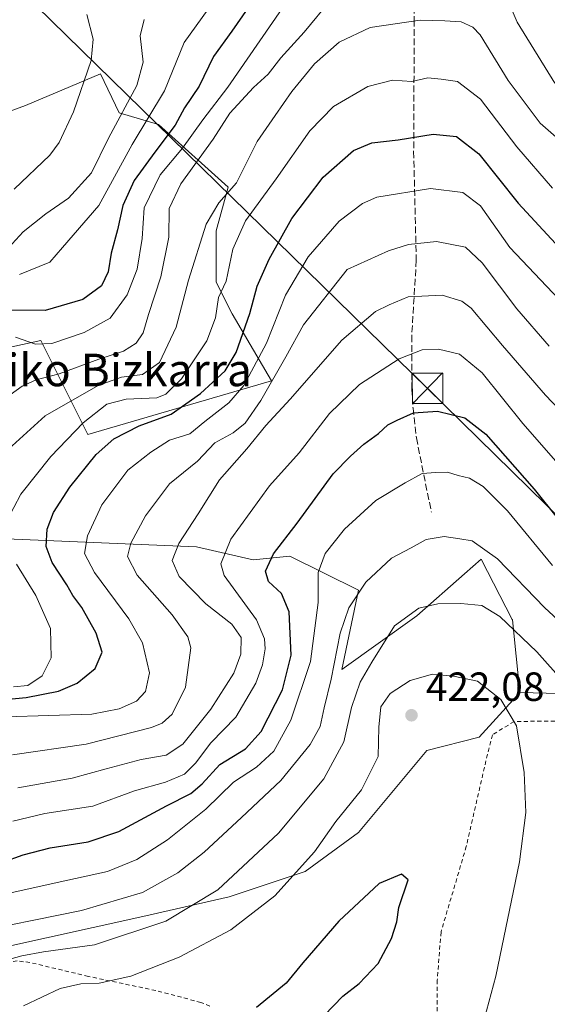
# Model space of a CAD drawing. Units: metres. Extents: x 603373 to 606798, y 4773170 to 4775536.
# Drawn here: x 604879 to 605009, y 4774919 to 4775161 of the extents above; entities that cross this region are included whole.
import ezdxf
from ezdxf.enums import TextEntityAlignment as Align

# ---------------------------------------------------------------- set-up
doc = ezdxf.new("R2010")
doc.units = ezdxf.units.M
doc.header["$MEASUREMENT"] = 0
doc.linetypes.add('DGN Style 2', pattern=[1.648017, 0.98881, -0.659207])
doc.linetypes.add('DGN Style 3', pattern=[2.307223, 1.648017, -0.659207])
for name, color, linetype, lineweight in [('Alambrada', 7, 'DGN Style 2', 0), ('Arbolado forestal CxS', 92, 'Continuous', 0), ('Cementerio Cxs', 135, 'Continuous', 0), ('Curva de nivel maestra', 30, 'Continuous', 30), ('Curva de nivel normal', 30, 'Continuous', 0), ('Pastizal CxS', 92, 'Continuous', 0), ('Prado CxS', 92, 'Continuous', 0), ('Provincia CxS', 1, 'Continuous', 0), ('Punto de cota en terreno', 7, 'Continuous', 0), ('Rótulo de punto de cota en terreno', 7, 'Continuous', 0), ('Senda', 7, 'DGN Style 3', 0), ('Tendido', 6, 'Continuous', 0), ('Texto cartográfico', 7, 'Continuous', 0), ('Torre de tendido puntual', 7, 'Continuous', 0)]:
    doc.layers.add(name, color=color, linetype=linetype, lineweight=lineweight)
doc.styles.add('Style-Arial', font='txt')

# ---------------------------------------------------------------- blocks, each defined once
blk = doc.blocks.new('*U25')
at = {"layer": 'Pastizal CxS', "color": 92, "linetype": 'Continuous', "lineweight": 0}
for points in [[(605034.9788, 4774994.9773, 408.52), (605002.4001, 4774995.7787, 419.0453), (605000.5865, 4775013.6299, 414.4974), (605000.5305, 4775013.7371, 414.4763), (604992.9189, 4775028.5553, 411.1107), (604988.8215, 4775024.9573, 412.2796), (604977.0601, 4775014.6287, 414.8836), (604958.6847, 4775001.4435, 409.6767), (604962.7709, 4775020.9145, 409.0646), (604945.8149, 4775029.2857, 400.7371), (604936.8612, 4775028.3965, 397.5378), (604922.9113, 4775031.6123, 391.1145), (604862.3896, 4775034.1345, 361.9626)], [(604853.6995, 4775075.6553, 351.5251), (604884.5987, 4775082.4141, 353.2664), (604896.1857, 4775059.2399, 370.1776), (604941.3831, 4775072.4615, 382.5542), (604931.6613, 4775088.9951, 370.9897), (604927.7726, 4775096.7759, 368.1136), (604927.7726, 4775109.4193, 365.615), (604930.6896, 4775120.1181, 363.8255), (604913.5661, 4775135.5225, 345.6415), (604903.9101, 4775138.4189, 338.6078), (604899.2877, 4775147.9859, 335.186), (604880.8161, 4775140.2053, 330.3572), (604862.3455, 4775133.3973, 327.5826)]]:
    blk.add_polyline3d(points, dxfattribs=at)
blk = doc.blocks.new('*U27')
at = {"layer": 'Prado CxS', "color": 92, "linetype": 'Continuous', "lineweight": 0}
blk.add_polyline3d([(604641.9459, 4774811.7277, 430.3816), (604652.8427, 4774812.5657, 433.7203), (604680.8823, 4774797.4087, 442.1107), (604690.2925, 4774824.9397, 436.3593), (604700.7675, 4774847.3475, 431.3836), (604761.1995, 4774876.5211, 419.0245), (604798.0925, 4774890.8253, 412.1805), (604832.5471, 4774907.7711, 412.767), (604854.1015, 4774920.8211, 414.8024), (604873.6959, 4774932.6849, 412.4796), (604909.6929, 4774940.6787, 411.666), (604930.9097, 4774945.4907, 415.0214), (604949.6355, 4774951.6787, 419.4772), (604962.7685, 4774961.2777, 421.401), (604979.5235, 4774981.5147, 422.5622), (604992.3951, 4774984.7763, 422.1717), (605002.4001, 4774995.7787, 419.0453), (605034.9788, 4774994.9773, 408.52)], dxfattribs=at)
blk = doc.blocks.new('5PATER')
at = {"layer": 'Cementerio Cxs', "linetype": 'Continuous', "lineweight": 0}
h = blk.add_hatch(color=51, dxfattribs=at)
edge = h.paths.add_edge_path()
edge.add_ellipse((0, 0), major_axis=(-0.11, -0.111), ratio=0.999422, start_angle=0, end_angle=360)
blk = doc.blocks.new('5TTEND')
at = {"layer": 'Provincia CxS', "color": 7, "linetype": 'Continuous', "lineweight": 0}
for p, q in [((-0.375, 0.3754), (0.375, -0.3746)), ((0.372, 0.3784), (-0.372, -0.3776))]:
    blk.add_line(p, q, dxfattribs=at)
at = {"layer": 'Provincia CxS', "color": 7, "linetype": 'Continuous', "lineweight": 0, "flags": 128}
blk.add_lwpolyline([(-0.375, -0.3746), (0.375, -0.3746), (0.375, 0.3754), (-0.375, 0.3754), (-0.372, -0.3776)], dxfattribs=at)

msp = doc.modelspace()

# ---------------------------------------------------------------- linework, layer by layer
at = {"layer": 'Alambrada', "color": 7, "linetype": 'DGN Style 2', "lineweight": 0}
for points in [[(604994.4601, 4774871.6601, 417.7901), (605008.1001, 4774874.8401, 413.0021), (605021.1401, 4774878.6401, 415.4554), (605034.9901, 4774884.2301, 425.9718), (605045.5301, 4774891.0701, 419.2198), (605051.3501, 4774895.4601, 413.4226), (605054.4401, 4774899.0901, 406.973), (605055.2101, 4774902.8001, 403.3167), (605062.2101, 4774950.0401, 403.1351), (605066.4201, 4774986.9101, 400.0118), (605066.3501, 4774987.8201, 399.9128), (605064.1101, 4774988.0701, 400.4014), (605029.1401, 4774988.9901, 424.3088), (605001.0101, 4774988.6201, 428.6448), (604995.6701, 4774985.3601, 429.6389), (604993.7101, 4774977.3601, 431.7708), (604989.2601, 4774957.9001, 432.5378), (604983.0401, 4774936.8301, 429.9035), (604982.1101, 4774924.9601, 424.8152), (604982.1201, 4774916.4701, 433.5355), (604983.5301, 4774904.8501, 434.1904), (604993.2301, 4774872.5901, 419.065), (604993.8201, 4774871.8301, 418.373), (604994.4601, 4774871.6601, 417.7901)], [(604926.2101, 4774918.6101, 427.4696), (604923.9601, 4774919.5001, 425.1726), (604912.8901, 4774922.4301, 422.7187), (604896.3101, 4774925.9101, 426.258), (604881.9401, 4774929.3301, 424.9027), (604878.7601, 4774929.7101, 422.5595), (604874.6001, 4774929.2401, 419.3528), (604869.7701, 4774927.5901, 420.3905), (604860.8801, 4774923.0201, 425.6329), (604848.0501, 4774914.9801, 425.995)]]:
    msp.add_polyline3d(points, dxfattribs=at)
at = {"layer": 'Arbolado forestal CxS', "color": 92, "linetype": 'Continuous', "lineweight": 0}
for points in [[(604862.3455, 4775133.3973, 327.5826), (604880.8161, 4775140.2053, 330.3572), (604899.2877, 4775147.9859, 335.186), (604903.9101, 4775138.4189, 338.6078), (604913.5661, 4775135.5225, 345.6415), (604930.6896, 4775120.1181, 363.8255), (604927.7726, 4775109.4193, 365.615), (604927.7726, 4775096.7759, 368.1136), (604931.6613, 4775088.9951, 370.9897), (604941.3831, 4775072.4615, 382.5542), (604896.1857, 4775059.2399, 370.1776), (604884.5987, 4775082.4141, 353.2664), (604853.6995, 4775075.6553, 351.5251)], [(604853.6995, 4775075.6553, 351.5251), (604884.5987, 4775082.4141, 353.2664), (604896.1857, 4775059.2399, 370.1776), (604941.3831, 4775072.4615, 382.5542), (604931.6613, 4775088.9951, 370.9897), (604927.7726, 4775096.7759, 368.1136), (604927.7726, 4775109.4193, 365.615), (604930.6896, 4775120.1181, 363.8255), (604913.5661, 4775135.5225, 345.6415), (604903.9101, 4775138.4189, 338.6078), (604899.2877, 4775147.9859, 335.186), (604880.8161, 4775140.2053, 330.3572), (604862.3455, 4775133.3973, 327.5826)], [(604862.3896, 4775034.1345, 361.9626), (604922.9113, 4775031.6123, 391.1145), (604936.8612, 4775028.3965, 397.5378), (604945.8149, 4775029.2857, 400.7371), (604962.7709, 4775020.9145, 409.0646), (604958.6847, 4775001.4435, 409.6767), (604977.0601, 4775014.6287, 414.8836), (604988.8215, 4775024.9573, 412.2796), (604992.9189, 4775028.5553, 411.1107), (605000.5305, 4775013.7371, 414.4763), (605000.5865, 4775013.6299, 414.4974), (605002.4001, 4774995.7787, 419.0453), (604992.3951, 4774984.7763, 422.1717), (604979.5235, 4774981.5147, 422.5622), (604962.7685, 4774961.2777, 421.401), (604949.6355, 4774951.6787, 419.4772), (604930.9097, 4774945.4907, 415.0214), (604909.6929, 4774940.6787, 411.666), (604873.6959, 4774932.6849, 412.4796)], [(605002.4001, 4774995.7787, 419.0453), (605000.5865, 4775013.6299, 414.4974), (605000.5305, 4775013.7371, 414.4763), (604992.9189, 4775028.5553, 411.1107), (604988.8215, 4775024.9573, 412.2796), (604977.0601, 4775014.6287, 414.8836), (604958.6847, 4775001.4435, 409.6767), (604962.7709, 4775020.9145, 409.0646), (604945.8149, 4775029.2857, 400.7371), (604936.8612, 4775028.3965, 397.5378), (604922.9113, 4775031.6123, 391.1145), (604862.3896, 4775034.1345, 361.9626)], [(605002.4001, 4774995.7787, 419.0453), (604992.3951, 4774984.7763, 422.1717), (604979.5235, 4774981.5147, 422.5622), (604962.7685, 4774961.2777, 421.401), (604949.6355, 4774951.6787, 419.4772), (604930.9097, 4774945.4907, 415.0214), (604909.6929, 4774940.6787, 411.666), (604873.6959, 4774932.6849, 412.4796), (604854.1015, 4774920.8211, 414.8024), (604832.5471, 4774907.7711, 412.767), (604798.0925, 4774890.8253, 412.1805), (604761.1995, 4774876.5211, 419.0245), (604700.7675, 4774847.3475, 431.3836), (604690.2925, 4774824.9397, 436.3593), (604680.8823, 4774797.4087, 442.1107), (604652.8427, 4774812.5657, 433.7203), (604641.9459, 4774811.7277, 430.3816), (604636.8679, 4774811.3383, 428.4729), (604623.8139, 4774803.6409, 429.9915), (604602.9981, 4774793.0977, 438.8352), (604570.7121, 4774782.4077, 450.7944)]]:
    msp.add_polyline3d(points, dxfattribs=at)
at = {"layer": 'Curva de nivel maestra', "color": 30, "linetype": 'Continuous', "lineweight": 30, "flags": 128}
for points, elevation in [([(604937.61, 4775167.2301), (604931.56, 4775158.5401), (604927.08, 4775152.3101), (604923.55, 4775145.0001), (604919.94, 4775139.6401), (604917.68, 4775135.3501), (604912.67, 4775128.7701), (604907.54, 4775121.7301), (604904.8, 4775115.6401), (604903.47, 4775109.6501), (604901.89, 4775103.8801), (604901.15, 4775099.2801), (604899.53, 4775095.8701), (604894.97, 4775092.4901), (604885.64, 4775089.7401), (604874.55, 4775089.8301)], 350), ([(604873.12, 4774993.7901), (604880.99, 4774994.5201), (604888.93, 4774996.0601), (604893.57, 4774998.0701), (604897.99, 4775001.6601), (604899.69, 4775005.6601), (604898.23, 4775010.3301), (604894.68, 4775016.6601), (604892.51, 4775019.6201), (604890.98, 4775022.2901), (604887.41, 4775027.7701), (604885.94, 4775031.7101), (604886.16, 4775035.9601), (604887.72, 4775040.0701), (604891.74, 4775046.3201), (604898.24, 4775054.3601), (604902.58, 4775058.1801), (604908.79, 4775061.3601), (604916.63, 4775064.2401), (604923.92, 4775069.3601), (604929.91, 4775074.9101), (604932.68, 4775079.4201), (604936.01, 4775089.0601), (604937.85, 4775095.7501), (604940.75, 4775102.4401), (604946.34, 4775112.4301), (604954.04, 4775122.5801), (604961.54, 4775129.1501), (604966.04, 4775131.0501), (604972.46, 4775131.8101), (604981.11, 4775133.1301), (604986.88, 4775132.5701), (604992.31, 4775128.3401), (605001.99, 4775116.1701), (605011.2, 4775106.2901)], 375), ([(604875.3, 4774953.9801), (604880.3, 4774955.8601), (604886.87, 4774957.5601), (604896.25, 4774959.0501), (604903.77, 4774961.6001), (604915.55, 4774967.9101), (604921.52, 4774970.9101), (604924.29, 4774973.3001), (604928.63, 4774978.0101), (604934.96, 4774981.9201), (604938.78, 4774986.1301), (604944.01, 4774996.4201), (604946.18, 4775004.9601), (604945.68, 4775015.6101), (604943.84, 4775020.1601), (604940.6, 4775023.1001), (604939.83, 4775025.6001), (604941.85, 4775029.9101), (604947.68, 4775037.4001), (604956.55, 4775049.6001), (604960.81, 4775053.9401), (604964.09, 4775056.8501), (604967.63, 4775059.5401), (604969.96, 4775061.6601), (604972.29, 4775062.7601), (604976.26, 4775064.6001), (604982.16, 4775065.0101), (604988.92, 4775063.4001), (604994.04, 4775059.3701), (605005.99, 4775045.7801), (605017.61, 4775031.2901)], 400), ([(604954.32, 4774916.2801), (604958.85, 4774921.0001), (604962.91, 4774924.1901), (604967.61, 4774929.0801), (604970.87, 4774935.1901), (604972.16, 4774939.3401), (604972.63, 4774942.8401), (604974.97, 4774949.6701), (604973.36, 4774951.0501), (604967.79, 4774948.7701), (604957.9, 4774939.5101), (604949.06, 4774929.2601), (604944.99, 4774924.2001), (604937.66, 4774918.2201)], 425)]:
    msp.add_lwpolyline(points, dxfattribs=dict(at, elevation=elevation))
at = {"layer": 'Curva de nivel normal', "color": 30, "linetype": 'Continuous', "lineweight": 0, "flags": 128}
for points, elevation in [([(604995.95, 4775174.34), (605001.78, 4775160.75), (605011.04, 4775145.73)], 360), ([(604878.38, 4775083.18), (604883.3, 4775081.52), (604887.3, 4775081.66), (604895.3, 4775084.32), (604901.67, 4775087.85), (604905.85, 4775093.59), (604908.29, 4775099.98), (604909.56, 4775107.51), (604910.02, 4775115.08), (604913.94, 4775123.17), (604919.47, 4775129.76), (604924.49, 4775136.7), (604930.62, 4775144.71), (604946.37, 4775167.64)], 355), ([(604874.67, 4775067.32), (604879.98, 4775071.16), (604883.45, 4775072.68), (604889.15, 4775074.2), (604898.88, 4775077.78), (604904.96, 4775079.77), (604908.04, 4775081.73), (604909.76, 4775084.3), (604911.07, 4775088.8), (604914.13, 4775098.06), (604916.11, 4775107.8), (604916.17, 4775114.86), (604919.06, 4775120.98), (604926.96, 4775131.9), (604931.13, 4775138.31), (604936.95, 4775144.64), (604940.49, 4775147.97), (604943.6, 4775151.97), (604949.35, 4775158.31), (604956.06, 4775166.4)], 360), ([(604879.38, 4775098.67), (604886.82, 4775101.71), (604889.93, 4775105.28), (604892.59, 4775108.32), (604898.9, 4775115.65), (604907.07, 4775130.64), (604915.03, 4775143.87), (604919.87, 4775155.72), (604925.77, 4775163.89)], 345), ([(604910.06, 4775161.4), (604909.04, 4775157.38), (604909.81, 4775150.86), (604908.18, 4775145.13), (604901.25, 4775132.15), (604897.1, 4775123.62), (604891.38, 4775117.43), (604885.82, 4775113.58), (604880.26, 4775109.1), (604875.79, 4775104.25)], 340), ([(605018.47, 4775126.22), (605007.42, 4775135.88), (604999.52, 4775146.4), (604992.64, 4775157.58), (604990.85, 4775159.54), (604987.96, 4775160.85), (604983.95, 4775161.07), (604977.95, 4775161.26), (604965.62, 4775159.39), (604957.96, 4775155.77), (604951.96, 4775150.51), (604946.37, 4775143.67), (604942.26, 4775137.77), (604937.81, 4775131.34), (604932.73, 4775121.22), (604928.39, 4775116.26), (604925.3, 4775111.06), (604920.92, 4775097.2), (604917.93, 4775085.71), (604913.8, 4775077), (604909.61, 4775074), (604904.48, 4775073.38), (604898.7, 4775071.31), (604885.7, 4775063.82), (604876.64, 4775055.65)], 365), ([(604895.92, 4775162.59), (604897.52, 4775156.54), (604897, 4775151.31), (604892.63, 4775138.64), (604889.13, 4775131.11), (604886.86, 4775127.97), (604878.05, 4775119.64)], 335), ([(604876.26, 4775037.99), (604879.7, 4775044.57), (604887.08, 4775053.82), (604895.05, 4775062.15), (604900.86, 4775066.74), (604905.6, 4775067.99), (604913.17, 4775068.31), (604915.32, 4775069.18), (604919.2, 4775072.96), (604925.44, 4775082.32), (604927.6, 4775087.98), (604928.28, 4775092.98), (604930.16, 4775096.98), (604931.86, 4775104.86), (604934.98, 4775111.84), (604942.51, 4775122.19), (604950.77, 4775133.97), (604956.58, 4775140), (604965.08, 4775144.94), (604971.11, 4775146.47), (604975.83, 4775146.11), (604979.78, 4775147.02), (604983.07, 4775146.74), (604987.09, 4775146.13), (604992.75, 4775141.82), (605001.69, 4775130.06), (605010.48, 4775119.84)], 370), ([(605013.57, 4775090.93), (604999.98, 4775105.29), (604992.74, 4775115.54), (604988.42, 4775118.85), (604980.49, 4775119.78), (604967.29, 4775117.65), (604963.69, 4775116.09), (604957.96, 4775111.73), (604950.39, 4775103.02), (604944.8, 4775093.58), (604940.13, 4775081.75), (604934.52, 4775071.32), (604930.82, 4775067.04), (604924.94, 4775062.44), (604921.29, 4775059.44), (604916.29, 4775057.84), (604911.68, 4775054.9), (604905.99, 4775050.52), (604899.63, 4775041.98), (604896.05, 4775034.32), (604895.31, 4775029.99), (604897.82, 4775025.3), (604906.28, 4775013.89), (604909.62, 4775007.95), (604911.31, 4775000.57), (604910.32, 4774995.99), (604908.16, 4774993.66), (604903.88, 4774991.72), (604897.13, 4774990.4), (604875.97, 4774989.8)], 380), ([(604877.64, 4774980.44), (604895.74, 4774983.03), (604911.81, 4774987.12), (604914.43, 4774988.2), (604916.9, 4774990.42), (604920.23, 4774997.05), (604921.52, 4775006.79), (604920.76, 4775009.5), (604916.95, 4775014.88), (604908.31, 4775024.67), (604905.93, 4775029.26), (604906.74, 4775032.51), (604910.33, 4775039.23), (604916.29, 4775047.09), (604923.14, 4775052.72), (604927.44, 4775057.17), (604931.92, 4775059.65), (604934.88, 4775062.06), (604938.72, 4775067.62), (604944.88, 4775078.39), (604949.24, 4775086.22), (604959.96, 4775099.83), (604970.1, 4775104.48), (604975.08, 4775105.99), (604981.9, 4775106.74), (604989.07, 4775105.39), (604993.16, 4775101.52), (605001.66, 4775090.18), (605009.65, 4775080.97)], 385), ([(605023.54, 4775053.32), (605008.73, 4775068.98), (604998.2, 4775081.16), (604990.46, 4775090.35), (604988.19, 4775092.05), (604983.34, 4775093.58), (604974.96, 4775093.17), (604970.29, 4775091.16), (604966.96, 4775089.54), (604958.63, 4775082.44), (604945.96, 4775067.97), (604939.96, 4775061.46), (604935.29, 4775055.7), (604928.55, 4775048.08), (604923.3, 4775039.74), (604918.52, 4775032.42), (604916.89, 4775028.29), (604918.62, 4775024.32), (604925.22, 4775017.58), (604931.62, 4775012.62), (604933.86, 4775009.32), (604933.82, 4775005.23), (604932.08, 4775000.55), (604926.41, 4774991.66), (604919.5, 4774983.09), (604915.4, 4774980.36), (604909.3, 4774979.25), (604900.64, 4774977.01), (604892.3, 4774974.67), (604878.97, 4774972.29)], 390), ([(604877.72, 4774964.13), (604885.62, 4774966.02), (604897.38, 4774967.79), (604907.61, 4774971.59), (604915.29, 4774973.67), (604919.98, 4774975.64), (604922.62, 4774978.34), (604926.4, 4774983.4), (604932.6, 4774989.68), (604937.48, 4774998.08), (604939.17, 4775002.58), (604939.82, 4775006.54), (604939.63, 4775008.94), (604937.68, 4775013.68), (604929.73, 4775024.58), (604928.87, 4775027.41), (604931.32, 4775033.49), (604940.87, 4775046.63), (604948.13, 4775054.78), (604955.58, 4775064.46), (604962.96, 4775071.58), (604972.74, 4775077.86), (604978.39, 4775080.1), (604982.39, 4775080.28), (604987.62, 4775079.03), (604993.2, 4775074.4), (605003.16, 4775062), (605013.59, 4775050.07)], 395), ([(605010.47, 4775027.01), (604999.42, 4775040.46), (604993.42, 4775046.48), (604990.04, 4775048.54), (604987.28, 4775049.18), (604984.6, 4775049.98), (604981.8, 4775049.9), (604978.44, 4775049.63), (604974.26, 4775047.39), (604966.99, 4775042.98), (604959.32, 4775035.99), (604954.57, 4775029.99), (604952.86, 4775025.33), (604952.85, 4775017.93), (604950.9, 4775003.38), (604946.07, 4774988.97), (604941.92, 4774981.34), (604937.63, 4774977.38), (604931.96, 4774973.68), (604925.17, 4774967.02), (604915.8, 4774959.55), (604908.2, 4774954.68), (604901.03, 4774951.74), (604887.87, 4774948.82), (604867.56, 4774944.34)], 405), ([(605021.35, 4775004.83), (605008.46, 4775016.69), (604996.96, 4775028.66), (604990.67, 4775033.12), (604987.63, 4775033.58), (604983.8, 4775034.12), (604979.36, 4775033.38), (604975.7, 4775031.35), (604970.86, 4775028.8), (604964.52, 4775022.93), (604960.37, 4775016.61), (604958.26, 4775010.37), (604956.04, 4774999.07), (604954.26, 4774991.96), (604953.3, 4774987.42), (604950.87, 4774982.97), (604943.63, 4774974.1), (604933.96, 4774965.04), (604924.8, 4774956.5), (604918.32, 4774951.4), (604909.65, 4774946.52), (604894.6, 4774942.16), (604865.4, 4774936.18)], 410), ([(604877.87, 4774997.17), (604881.44, 4774997.46), (604884.95, 4774999.89), (604887.15, 4775004.28), (604886.99, 4775011.49), (604883.38, 4775019.62), (604878.6, 4775027.33)], 370), ([(605013.25, 4774998.29), (605006.63, 4775005.75), (604997.48, 4775014.51), (604993.05, 4775017.18), (604987.89, 4775017.63), (604982.28, 4775017.59), (604977.57, 4775016.5), (604971.64, 4775012.2), (604966.03, 4775003.21), (604963.18, 4774998.32), (604961, 4774992.04), (604959.13, 4774983.6), (604954.19, 4774974.56), (604943.07, 4774961.14), (604928.13, 4774947.23), (604915.34, 4774939.46), (604897.79, 4774933.67), (604885.3, 4774931.95), (604879.97, 4774930.97), (604874.93, 4774929.56), (604865.17, 4774926.86), (604855.99, 4774922.77), (604850.01, 4774918.97)], 415), ([(604992.54, 4774911.02), (604996.49, 4774925.93), (605002.33, 4774954.06), (605003.94, 4774966.23), (605003.53, 4774976.1), (605001.63, 4774987.57), (604997.78, 4774994.02), (604992, 4774998.57), (604986.15, 4774999.82), (604980.91, 4775000.28), (604975.42, 4774998.74), (604970.53, 4774995.52), (604968.22, 4774992.2), (604967.76, 4774987.23), (604967.59, 4774980.04), (604963.46, 4774971.79), (604957.15, 4774964), (604951.89, 4774956.53), (604942.17, 4774945.74), (604931.38, 4774937.4), (604918.66, 4774930.61), (604906.77, 4774926), (604898.94, 4774924.27), (604894.45, 4774924.11), (604889.34, 4774922.96), (604880.37, 4774918.63)], 420)]:
    msp.add_lwpolyline(points, dxfattribs=dict(at, elevation=elevation))
at = {"layer": 'Pastizal CxS', "color": 92, "linetype": 'Continuous', "lineweight": 0}
for points in [[(604853.6995, 4775075.6553, 351.5251), (604884.5987, 4775082.4141, 353.2664), (604896.1857, 4775059.2399, 370.1776), (604941.3831, 4775072.4615, 382.5542), (604931.6613, 4775088.9951, 370.9897), (604927.7726, 4775096.7759, 368.1136), (604927.7726, 4775109.4193, 365.615), (604930.6896, 4775120.1181, 363.8255), (604913.5661, 4775135.5225, 345.6415), (604903.9101, 4775138.4189, 338.6078), (604899.2877, 4775147.9859, 335.186), (604880.8161, 4775140.2053, 330.3572), (604862.3455, 4775133.3973, 327.5826)], [(605002.4001, 4774995.7787, 419.0453), (605000.5865, 4775013.6299, 414.4974), (605000.5305, 4775013.7371, 414.4763), (604992.9189, 4775028.5553, 411.1107), (604988.8215, 4775024.9573, 412.2796), (604977.0601, 4775014.6287, 414.8836), (604958.6847, 4775001.4435, 409.6767), (604962.7709, 4775020.9145, 409.0646), (604945.8149, 4775029.2857, 400.7371), (604936.8612, 4775028.3965, 397.5378), (604922.9113, 4775031.6123, 391.1145), (604862.3896, 4775034.1345, 361.9626)], [(605002.4001, 4774995.7787, 419.0453), (605034.9788, 4774994.9773, 408.52), (605066.3168, 4774994.9773, 398.0468), (605088.2533, 4774994.9773, 391.6614), (605110.1899, 4774987.6647, 387.0906), (605138.3939, 4774987.6645, 382.2863), (605122.2285, 4775011.5805, 377.043)]]:
    msp.add_polyline3d(points, dxfattribs=at)
at = {"layer": 'Prado CxS', "color": 92, "linetype": 'Continuous', "lineweight": 0}
for points in [[(605002.4001, 4774995.7787, 419.0453), (605034.9788, 4774994.9773, 408.52), (605066.3168, 4774994.9773, 398.0468), (605088.2533, 4774994.9773, 391.6614), (605110.1899, 4774987.6647, 387.0906), (605138.3939, 4774987.6645, 382.2863), (605122.2285, 4775011.5805, 377.043)], [(605002.4001, 4774995.7787, 419.0453), (604992.3951, 4774984.7763, 422.1717), (604979.5235, 4774981.5147, 422.5622), (604962.7685, 4774961.2777, 421.401), (604949.6355, 4774951.6787, 419.4772), (604930.9097, 4774945.4907, 415.0214), (604909.6929, 4774940.6787, 411.666), (604873.6959, 4774932.6849, 412.4796), (604854.1015, 4774920.8211, 414.8024), (604832.5471, 4774907.7711, 412.767), (604798.0925, 4774890.8253, 412.1805), (604761.1995, 4774876.5211, 419.0245), (604700.7675, 4774847.3475, 431.3836), (604690.2925, 4774824.9397, 436.3593), (604680.8823, 4774797.4087, 442.1107), (604652.8427, 4774812.5657, 433.7203), (604641.9459, 4774811.7277, 430.3816), (604636.8679, 4774811.3383, 428.4729), (604623.8139, 4774803.6409, 429.9915), (604602.9981, 4774793.0977, 438.8352), (604570.7121, 4774782.4077, 450.7944)]]:
    msp.add_polyline3d(points, dxfattribs=at)
at = {"layer": 'Senda', "color": 7, "linetype": 'DGN Style 3', "lineweight": 0}
msp.add_polyline3d([(604976.1101, 4775176.0601, 360.1032), (604976.4601, 4775161.3301, 365.1394), (604976.3101, 4775128.8901, 377.0992), (604976.9601, 4775102.2001, 392.6616), (604975.8501, 4775083.5901, 393.5719), (604975.8601, 4775070.6201, 399.5675), (604976.1601, 4775065.7101, 400.4921), (604976.9901, 4775058.4101, 402.0615), (604980.6601, 4775040.1501, 408.0507)], dxfattribs=at)
at = {"layer": 'Tendido', "color": 6, "linetype": 'Continuous', "lineweight": 0}
msp.add_polyline3d([(605161.3, 4774892.04, 388.4402), (605050.51, 4775001.15, 402.7094), (604979.7163, 4775070.6145, 400.626), (604872.335, 4775175.6675, 334.3549), (604540.9601, 4775501.8308, 230.0905)], dxfattribs=at)

# ---------------------------------------------------------------- block references
at = {"layer": 'Pastizal CxS', "color": 92, "linetype": 'Continuous', "lineweight": 0}
msp.add_blockref('*U25', (0, 0), dxfattribs=at)
at = {"layer": 'Prado CxS', "color": 92, "linetype": 'Continuous', "lineweight": 0}
msp.add_blockref('*U27', (0, 0), dxfattribs=at)
at = {"layer": 'Punto de cota en terreno', "color": 7, "linetype": 'Continuous', "lineweight": 0, "xscale": 10, "yscale": 10, "zscale": 10}
msp.add_blockref('5PATER', (604975.78, 4774990.17, 422.08), dxfattribs=at)
at = {"layer": 'Torre de tendido puntual', "color": 7, "linetype": 'Continuous', "lineweight": 0, "xscale": 10, "yscale": 10, "zscale": 10}
msp.add_blockref('5TTEND', (604979.7163, 4775070.6145, 400.626), dxfattribs=at)

# ---------------------------------------------------------------- texts
at = {"layer": 'Rótulo de punto de cota en terreno', "color": 7, "linetype": 'Continuous', "lineweight": 0, "style": 'Style-Arial'}
msp.add_text('422,08', height=7, dxfattribs=at).set_placement((604979.3078, 4774993.6978))
at = {"layer": 'Texto cartográfico', "color": 7, "linetype": 'Continuous', "lineweight": 0, "style": 'Style-Arial'}
msp.add_text('Lapiztegiko Bizkarra', height=8, dxfattribs=at).set_placement((604884.7484, 4775075.1402), align=Align.MIDDLE_CENTER)

doc.saveas('drawing.dxf')
